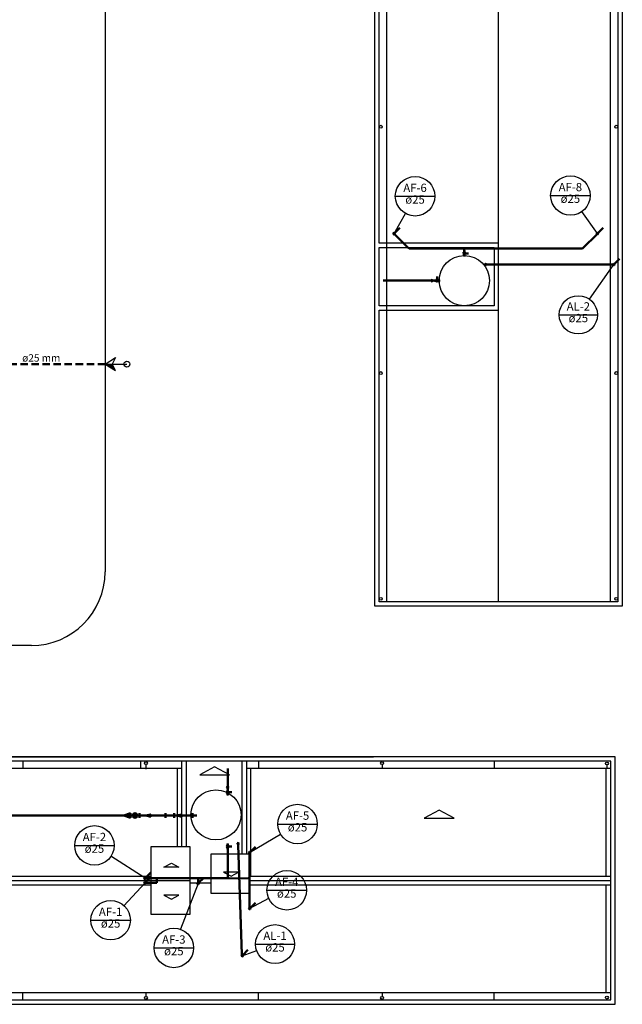
# Model space of a CAD drawing. Units: millimetres. Extents: x 334 to 514, y 24 to 206.
# Drawn here: x 397 to 418, y 123 to 156 of the extents above; entities that cross this region are included whole.
import ezdxf

# ---------------------------------------------------------------- set-up
doc = ezdxf.new("R2010")
doc.units = ezdxf.units.MM
doc.header["$MEASUREMENT"] = 0
doc.linetypes.add('HIDDEN2', pattern=[0.1875, 0.125, -0.0625])
for name, color, linetype in [('08', 8, 'Continuous'), ('AF-Colunas', 4, 'Continuous'), ('AF-Conexões', 7, 'Continuous'), ('AF-Conexões detalhe', 6, 'Continuous'), ('AF-Indicação coluna', 5, 'Continuous'), ('AF-Sentido_tubo', 9, 'Continuous'), ('AF-Textos coluna', 7, 'Continuous'), ('AF-Tubos', 4, 'Continuous'), ('AF-Tubos detalhe', 4, 'Continuous'), ('AL-Colunas', 3, 'Continuous'), ('AL-Conexões detalhe', 6, 'Continuous'), ('AL-Indicação coluna', 96, 'Continuous'), ('AL-Textos coluna', 7, 'Continuous'), ('AL-Textos tubo', 7, 'Continuous'), ('AL-Tubos detalhe', 3, 'Continuous'), ('AP-Textos tubo', 7, 'Continuous'), ('Simbolos', 5, 'Continuous')]:
    doc.layers.add(name, color=color, linetype=linetype)
doc.layers.add('AF-Sentido tubo', color=9, linetype='Continuous', lineweight=20)
doc.styles.add('Arial', font='verdana.TTF')

# ---------------------------------------------------------------- blocks, each defined once
blk = doc.blocks.new('A$C75B4331E')
at = {"layer": '08'}
for p, q in [((16.2, 0), (40, 0)), ((4.1, -0.15), (4.1, -0.4)), ((8.248, -0.268), (8.248, -0.4)), ((8.248, -0.268), (8.248, -0.4)), ((12.1, -0.15), (12.1, -0.4)), ((15.754, -0.268), (15.754, -0.4)), ((15.922, -0.268), (15.922, -0.4)), ((16.2, 0), (40, 0)), ((20.1, -0.15), (20.1, -0.4)), ((24.279, -0.268), (24.279, -0.4)), ((28.1, -0.15), (28.1, -0.4)), ((32.1, -0.15), (32.1, -0.415)), ((32.279, -0.268), (32.279, -0.4)), ((32.284, -0.426), (32.284, -0.268)), ((33.502, -3.06), (33.502, -0.15)), ((33.652, -3.06), (33.652, -0.15)), ((35.551, -3.304), (35.551, -0.15)), ((35.701, -3.304), (35.701, -0.15)), ((36.1, -0.15), (36.1, -0.4)), ((40.294, -0.268), (40.294, -0.4)), ((44.1, -0.15), (44.1, -0.4)), ((47.922, -0.278), (47.922, -0.41)), ((33.502, -0.4), (0.15, -0.4)), ((0.3, -0.4), (0.3, -4.05)), ((32.1, -0.365), (32.1, -0.4)), ((33.352, -3.06), (33.352, -0.4)), ((48.05, -0.4), (35.701, -0.4)), ((35.841, -4.05), (35.841, -0.4)), ((47.9, -4.05), (47.9, -0.4)), ((33.662, -3.06), (33.512, -3.06)), ((0.15, -4.05), (22.423, -4.05)), ((0.15, -4.2), (22.423, -4.2)), ((22.423, -4.2), (23.753, -4.2)), ((23.753, -4.05), (32.447, -4.05)), ((23.753, -4.2), (32.447, -4.2)), ((32.447, -4.2), (33.777, -4.2)), ((33.777, -4.125), (34.486, -4.125)), ((33.777, -4.125), (34.486, -4.125)), ((33.777, -4.275), (34.486, -4.275)), ((35.816, -4.05), (48.05, -4.05)), ((35.816, -4.2), (48.05, -4.2)), ((0.15, -4.35), (22.423, -4.35)), ((0.3, -4.35), (0.3, -8)), ((23.753, -4.35), (32.447, -4.35)), ((35.816, -4.35), (48.05, -4.35)), ((47.9, -8), (47.9, -4.35)), ((0.15, -8), (48.05, -8)), ((0.272, -8), (0.272, -8.132)), ((4.1, -8.25), (4.1, -8)), ((8.248, -8), (8.248, -8.132)), ((12.1, -8.25), (12.1, -8)), ((15.754, -8), (15.754, -8.132)), ((20.1, -8.25), (20.1, -8)), ((24.279, -8), (24.279, -8.132)), ((28.1, -8.25), (28.1, -8)), ((32.279, -8), (32.279, -8.132)), ((36.1, -8.25), (36.1, -8)), ((40.294, -8), (40.294, -8.132)), ((44.1, -8.25), (44.1, -8)), ((16.2, -8.4), (40, -8.4)), ((16.2, -8.4), (40, -8.4))]:
    blk.add_line(p, q, dxfattribs=at)
for points in [[(0, -8.4), (48.2, -8.4), (48.2, 0), (0, 0)], [(48.2, 0), (0, 0), (0, -8.4), (48.2, -8.4)], [(48.2, 0), (0, 0), (0, -8.4), (48.2, -8.4)], [(48.05, -0.15), (0.15, -0.15), (0.15, -8.25), (48.05, -8.25)], [(35.12, -0.609), (34.612, -0.342), (34.105, -0.609)], [(17.334, -2.079), (16.826, -1.812), (16.319, -2.079)], [(42.736, -2.079), (42.228, -1.812), (41.721, -2.079)], [(22.423, -5.34), (23.753, -5.34), (23.753, -3.06), (22.423, -3.06)], [(32.447, -5.34), (33.777, -5.34), (33.777, -3.06), (32.447, -3.06)], [(34.486, -4.634), (35.816, -4.634), (35.816, -3.304), (34.486, -3.304)], [(22.866, -3.695), (23.119, -3.562), (23.373, -3.695)], [(32.891, -3.748), (33.144, -3.615), (33.398, -3.748)], [(34.914, -3.913), (35.168, -4.047), (35.422, -3.913)], [(22.867, -4.696), (23.121, -4.829), (23.375, -4.696)], [(32.892, -4.701), (33.146, -4.834), (33.4, -4.701)], [(26.174, -6.381), (25.667, -6.648), (25.159, -6.381)]]:
    blk.add_lwpolyline(points, close=True, dxfattribs=at)
for centre, radius in [((0.272, -0.218), 0.05), ((8.248, -0.218), 0.05), ((15.754, -0.218), 0.05), ((24.279, -0.218), 0.05), ((32.279, -0.218), 0.05), ((40.294, -0.218), 0.05), ((47.922, -0.228), 0.05), ((34.657, -1.972), 0.85), ((0.272, -8.182), 0.05), ((8.248, -8.182), 0.05), ((15.754, -8.182), 0.05), ((24.279, -8.182), 0.05), ((32.279, -8.182), 0.05), ((40.294, -8.182), 0.05), ((47.922, -8.172), 0.05)]:
    blk.add_circle(centre, radius, dxfattribs=at)

msp = doc.modelspace()

# ---------------------------------------------------------------- hatches: boundary and pattern name
at = {"layer": 'AF-Colunas', "linetype": 'Continuous', "lineweight": 50}
for points in [[(405.295, 127.979), (405.318, 127.955), (405.207, 127.89), (405.295, 127.979)], [(401.745, 127.103), (401.768, 127.079), (401.657, 127.014), (401.745, 127.103)], [(401.745, 126.953), (401.768, 126.929), (401.657, 126.864), (401.745, 126.953)], [(403.545, 126.929), (403.568, 126.905), (403.457, 126.84), (403.545, 126.929)], [(405.295, 126.079), (405.318, 126.055), (405.207, 125.99), (405.295, 126.079)]]:
    msp.add_hatch(color=256, dxfattribs=at).paths.add_polyline_path(points)
at = {"layer": 'AF-Tubos', "lineweight": 50}
for points in [[(410.195, 148.979), (410.218, 148.955), (410.106, 148.89), (410.195, 148.979)], [(417.095, 148.979), (417.118, 148.955), (417.007, 148.89), (417.095, 148.979)], [(417.645, 147.929), (417.668, 147.905), (417.557, 147.84), (417.645, 147.929)]]:
    msp.add_hatch(color=256, dxfattribs=at).paths.add_polyline_path(points)
at = {"layer": 'AL-Colunas', "linetype": 'Continuous', "lineweight": 50}
msp.add_hatch(color=256, dxfattribs=at).paths.add_polyline_path([(405.045, 124.479), (405.068, 124.455), (404.957, 124.39), (405.045, 124.479)])
at = {"layer": 'Simbolos', "linetype": 'Continuous'}
msp.add_hatch(color=256, dxfattribs=at).paths.add_polyline_path([(400.285, 144.446), (400.633, 144.228), (400.525, 144.446), (400.285, 144.446)])

# ---------------------------------------------------------------- linework, layer by layer
msp.add_circle((401.025, 144.446), 0.1)
at = {"layer": '08'}
for p, q in [((400.285, 188.396), (400.285, 137.396)), ((409.833, 160.277), (409.833, 136.377)), ((413.633, 136.377), (413.633, 160.277)), ((417.433, 136.377), (417.433, 160.277)), ((413.633, 148.548), (409.583, 148.548)), ((409.583, 148.398), (413.483, 148.398)), ((413.483, 148.398), (413.483, 146.423)), ((413.633, 146.273), (413.633, 148.548)), ((413.483, 146.423), (409.583, 146.423)), ((409.583, 146.273), (413.633, 146.273)), ((397.785, 134.896), (336.785, 134.896))]:
    msp.add_line(p, q, dxfattribs=at)
msp.add_lwpolyline([(409.433, 136.227), (409.433, 160.427), (417.833, 160.427), (417.833, 136.227)], close=True, dxfattribs=at)
for points in [[(409.583, 148.548), (409.583, 160.277), (417.683, 160.277), (417.683, 136.377), (409.583, 136.377), (409.583, 146.273)], [(409.583, 146.423), (409.583, 148.398)]]:
    msp.add_lwpolyline(points, dxfattribs=at)
for centre, radius in [((409.636, 152.5), 0.05), ((417.63, 152.5), 0.05), ((412.473, 147.277), 0.85), ((409.636, 144.142), 0.05), ((417.63, 144.142), 0.05), ((409.636, 136.481), 0.05), ((417.63, 136.481), 0.05)]:
    msp.add_circle(centre, radius, dxfattribs=at)
msp.add_arc((397.785, 137.396), 2.5, 270, 0, dxfattribs=at)
at = {"layer": 'AF-Colunas', "linetype": 'Continuous', "lineweight": 50}
for p, q in [((405.207, 127.89), (405.383, 128.067)), ((405.214, 127.822), (405.164, 127.822)), ((405.189, 127.872), (405.189, 127.822)), ((401.639, 126.997), (401.689, 126.997)), ((401.657, 127.014), (401.833, 127.191)), ((401.657, 126.864), (401.833, 127.041)), ((401.689, 127.022), (401.689, 126.972)), ((403.457, 126.84), (403.633, 127.017)), ((401.639, 126.847), (401.689, 126.847)), ((401.689, 126.872), (401.689, 126.822)), ((403.414, 126.872), (403.464, 126.872)), ((403.439, 126.822), (403.439, 126.872)), ((405.164, 126.022), (405.214, 126.022)), ((405.189, 125.972), (405.189, 126.022)), ((405.207, 125.99), (405.383, 126.167))]:
    msp.add_line(p, q, dxfattribs=at)
at = {"layer": 'AF-Colunas', "linetype": 'Continuous', "lineweight": 50, "const_width": 0.025}
for points in [[(405.201, 127.872, 1), (405.176, 127.872, 1)], [(401.651, 126.997, 1), (401.626, 126.997, 1)], [(401.651, 126.847, 1), (401.626, 126.847, 1)], [(403.451, 126.822, 1), (403.426, 126.822, 1)], [(405.201, 125.972, 1), (405.176, 125.972, 1)]]:
    msp.add_lwpolyline(points, format="xyb", close=True, dxfattribs=at)
at = {"layer": 'AF-Colunas', "linetype": 'Continuous', "lineweight": 50}
for centre in [(405.189, 127.872), (401.639, 126.997), (401.639, 126.847), (403.439, 126.822), (405.189, 125.972)]:
    msp.add_circle(centre, 0.025, dxfattribs=at)
at = {"layer": 'AF-Conexões', "linetype": 'Continuous', "lineweight": 50}
for p, q in [((401.149, 129.203), (400.924, 129.128)), ((401.149, 129.053), (400.924, 129.128)), ((401.149, 129.203), (401.149, 129.053)), ((401.299, 129.128), (401.149, 129.128)), ((401.299, 129.128), (401.449, 129.128)), ((401.449, 129.203), (401.449, 129.053)), ((402.333, 129.203), (402.333, 129.053)), ((402.483, 129.128), (402.333, 129.128)), ((402.483, 129.128), (402.633, 129.128)), ((402.633, 129.203), (402.633, 129.053)), ((403.245, 129.203), (403.245, 129.053)), ((403.395, 129.128), (403.245, 129.128))]:
    msp.add_line(p, q, dxfattribs=at)
msp.add_circle((401.299, 129.128), 0.075, dxfattribs=at)
msp.add_circle((401.299, 129.128), 0.075, dxfattribs=at)
at = {"layer": 'AF-Conexões detalhe', "linetype": 'Continuous', "lineweight": 50}
for p, q in [((404.469, 130.134), (404.419, 130.134)), ((404.469, 130.034), (404.419, 130.034)), ((404.419, 130.034), (404.469, 130.034)), ((404.419, 130.034), (404.469, 130.034)), ((404.469, 129.967), (404.419, 129.967)), ((404.444, 130.084), (404.444, 130.134)), ((404.444, 130.084), (404.444, 130.034)), ((404.444, 130.084), (404.444, 130.034)), ((404.444, 129.984), (404.444, 130.034)), ((404.444, 129.917), (404.444, 129.967)), ((404.469, 128.126), (404.419, 128.126)), ((404.469, 128.026), (404.419, 128.026)), ((404.444, 128.076), (404.444, 128.126)), ((404.444, 128.076), (404.444, 128.026)), ((404.823, 128.126), (404.773, 128.124)), ((404.797, 128.175), (404.798, 128.125)), ((401.989, 127.022), (401.989, 126.972)), ((402.039, 126.997), (401.989, 126.997)), ((402.039, 126.997), (402.089, 126.997)), ((402.039, 126.997), (402.039, 126.947)), ((402.089, 127.022), (402.089, 126.972)), ((403.389, 126.972), (403.389, 127.022)), ((403.439, 126.997), (403.389, 126.997)), ((403.439, 126.997), (403.489, 126.997)), ((403.439, 126.997), (403.439, 126.947)), ((403.489, 127.022), (403.489, 126.972)), ((404.394, 126.972), (404.394, 127.022)), ((404.444, 126.997), (404.394, 126.997)), ((404.419, 127.047), (404.469, 127.047)), ((404.444, 126.997), (404.444, 127.047)), ((404.444, 126.997), (404.494, 126.997)), ((404.494, 127.022), (404.494, 126.972)), ((405.139, 126.972), (405.139, 127.022)), ((405.189, 126.997), (405.139, 126.997)), ((405.164, 127.047), (405.214, 127.047)), ((405.189, 126.997), (405.189, 127.047)), ((405.189, 126.997), (405.189, 126.947)), ((401.989, 126.822), (401.989, 126.872)), ((402.039, 126.847), (401.989, 126.847)), ((402.064, 126.947), (402.014, 126.947)), ((402.014, 126.897), (402.064, 126.897)), ((402.039, 126.847), (402.039, 126.897)), ((403.464, 126.947), (403.414, 126.947)), ((405.214, 126.947), (405.164, 126.947))]:
    msp.add_line(p, q, dxfattribs=at)
for centre in [(404.444, 130.084), (404.444, 130.084), (404.444, 129.917), (404.444, 129.917), (404.444, 129.917), (404.444, 128.076), (404.444, 128.076), (404.444, 128.076)]:
    msp.add_circle(centre, 0.025, dxfattribs=at)
at = {"layer": 'AF-Indicação coluna'}
for p, q in [((410.131, 150.14), (411.471, 150.14)), ((415.401, 150.165), (416.741, 150.165)), ((410.089, 148.872), (410.472, 149.556)), ((416.989, 148.872), (416.459, 149.619)), ((406.144, 128.84), (407.484, 128.84)), ((405.189, 127.872), (406.238, 128.497)), ((399.253, 128.114), (400.593, 128.114)), ((401.639, 126.997), (400.484, 127.748)), ((401.639, 126.847), (400.926, 126.069)), ((403.439, 126.822), (402.839, 125.268)), ((405.189, 125.972), (405.835, 126.319)), ((405.777, 126.591), (407.117, 126.591)), ((399.803, 125.575), (401.143, 125.575)), ((401.947, 124.635), (403.287, 124.635))]:
    msp.add_line(p, q, dxfattribs=at)
for centre in [(410.801, 150.14), (416.071, 150.165), (406.814, 128.84), (399.923, 128.114), (406.447, 126.591), (400.473, 125.575), (402.617, 124.635)]:
    msp.add_circle(centre, 0.67, dxfattribs=at)
at = {"layer": 'AF-Sentido tubo', "lineweight": 50}
msp.add_line((404.444, 128.076), (404.444, 128.076), dxfattribs=at)
at = {"layer": 'AF-Sentido_tubo', "lineweight": 50}
for points in [[(401.679, 129.128), (401.824, 129.089), (401.824, 129.166)], [(402.727, 129.128), (402.872, 129.089), (402.872, 129.166)]]:
    msp.add_lwpolyline(points, close=True, dxfattribs=at)
for points in [[(402.103, 129.128), (401.679, 129.128)], [(403.151, 129.128), (402.727, 129.128)]]:
    msp.add_lwpolyline(points, dxfattribs=at)
at = {"layer": 'AF-Tubos', "lineweight": 50}
for p, q in [((410.106, 148.89), (410.283, 149.067)), ((417.007, 148.89), (417.183, 149.067)), ((410.089, 148.872), (410.124, 148.837)), ((410.142, 148.855), (410.106, 148.819)), ((410.561, 148.401), (410.124, 148.837)), ((416.517, 148.4), (416.953, 148.837)), ((416.971, 148.819), (416.936, 148.855)), ((416.989, 148.872), (416.953, 148.837)), ((410.543, 148.383), (410.578, 148.418)), ((410.596, 148.365), (410.561, 148.401)), ((410.596, 148.365), (410.646, 148.365)), ((410.646, 148.39), (410.646, 148.34)), ((410.646, 148.365), (412.423, 148.365)), ((412.423, 148.34), (412.423, 148.39)), ((412.473, 148.365), (412.423, 148.365)), ((412.473, 148.365), (412.523, 148.365)), ((412.473, 148.365), (412.473, 148.315)), ((412.523, 148.34), (412.523, 148.39)), ((412.523, 148.365), (416.431, 148.365)), ((416.431, 148.34), (416.431, 148.39)), ((416.481, 148.365), (416.431, 148.365)), ((416.481, 148.365), (416.517, 148.4)), ((416.499, 148.418), (416.534, 148.383)), ((412.431, 148.253), (412.473, 148.2)), ((412.431, 148.253), (412.515, 148.253)), ((412.431, 148.148), (412.473, 148.2)), ((412.431, 148.148), (412.515, 148.148)), ((412.44, 148.271), (412.507, 148.271)), ((412.44, 148.129), (412.507, 148.129)), ((412.498, 148.315), (412.448, 148.315)), ((412.448, 148.25), (412.498, 148.25)), ((412.473, 148.25), (412.473, 148.315)), ((412.515, 148.253), (412.473, 148.2)), ((412.473, 148.2), (412.473, 148.25)), ((412.515, 148.148), (412.473, 148.2)), ((412.473, 148.2), (412.583, 148.2)), ((412.583, 148.169), (412.583, 148.232)), ((417.557, 147.84), (417.733, 148.017)), ((413.191, 147.822), (413.241, 147.822)), ((413.241, 147.847), (413.241, 147.797)), ((417.489, 147.822), (413.241, 147.822)), ((417.489, 147.797), (417.489, 147.847)), ((417.539, 147.822), (417.489, 147.822)), ((411.584, 147.387), (411.521, 147.387)), ((411.552, 147.277), (411.552, 147.387)), ((411.33, 147.277), (409.722, 147.277)), ((411.33, 147.252), (411.33, 147.302)), ((411.38, 147.277), (411.33, 147.277)), ((411.38, 147.277), (411.43, 147.277)), ((411.38, 147.277), (411.43, 147.277)), ((411.43, 147.302), (411.43, 147.252)), ((411.43, 147.302), (411.43, 147.252)), ((411.502, 147.277), (411.43, 147.277)), ((411.482, 147.243), (411.482, 147.31)), ((411.5, 147.319), (411.552, 147.277)), ((411.5, 147.235), (411.5, 147.319)), ((411.5, 147.235), (411.552, 147.277)), ((411.502, 147.302), (411.502, 147.252)), ((411.552, 147.277), (411.502, 147.277)), ((411.605, 147.319), (411.552, 147.277)), ((411.605, 147.235), (411.552, 147.277)), ((411.605, 147.235), (411.605, 147.319)), ((411.623, 147.243), (411.623, 147.31)), ((402.646, 129.128), (377.951, 129.128)), ((402.333, 129.128), (401.449, 129.128)), ((403.245, 129.128), (402.633, 129.128))]:
    msp.add_line(p, q, dxfattribs=at)
at = {"layer": 'AF-Tubos', "lineweight": 50, "const_width": 0.025}
for points in [[(410.101, 148.872, 1), (410.076, 148.872, 1)], [(417.001, 148.872, 1), (416.976, 148.872, 1)], [(417.551, 147.822, 1), (417.526, 147.822, 1)]]:
    msp.add_lwpolyline(points, format="xyb", close=True, dxfattribs=at)
at = {"layer": 'AF-Tubos', "lineweight": 50}
for centre in [(410.089, 148.872), (416.989, 148.872), (412.473, 148.2), (412.473, 148.2), (412.473, 148.2), (413.191, 147.822), (413.191, 147.822), (417.539, 147.822), (411.38, 147.277), (411.38, 147.277), (411.552, 147.277), (411.552, 147.277), (411.552, 147.277)]:
    msp.add_circle(centre, 0.025, dxfattribs=at)
at = {"layer": 'AF-Tubos detalhe', "lineweight": 50}
for p, q in [((404.444, 130.134), (404.444, 130.722)), ((404.444, 129.967), (404.444, 130.034)), ((404.444, 130.034), (404.444, 130.034)), ((404.444, 128.005), (404.444, 127.047)), ((405.189, 127.047), (405.189, 127.822)), ((401.989, 126.997), (401.689, 126.997)), ((404.394, 126.997), (402.089, 126.997)), ((403.389, 126.997), (404.494, 126.997)), ((403.489, 126.996), (405.139, 126.997)), ((401.989, 126.847), (401.689, 126.847)), ((402.039, 126.947), (402.039, 126.897)), ((403.439, 126.947), (403.439, 126.872)), ((405.189, 126.947), (405.189, 126.022))]:
    msp.add_line(p, q, dxfattribs=at)
at = {"layer": 'AL-Colunas', "linetype": 'Continuous', "lineweight": 50}
for p, q in [((404.897, 124.41), (404.944, 124.428)), ((404.939, 124.372), (404.92, 124.419)), ((404.957, 124.39), (405.133, 124.567))]:
    msp.add_line(p, q, dxfattribs=at)
at = {"layer": 'AL-Colunas', "linetype": 'Continuous', "lineweight": 50, "const_width": 0.025}
msp.add_lwpolyline([(404.951, 124.372, 1), (404.926, 124.372, 1)], format="xyb", close=True, dxfattribs=at)
at = {"layer": 'AL-Colunas', "linetype": 'Continuous', "lineweight": 50}
msp.add_circle((404.939, 124.372), 0.025, dxfattribs=at)
at = {"layer": 'AL-Conexões detalhe', "linetype": 'Continuous', "lineweight": 50}
msp.add_circle((404.797, 128.175), 0.025, dxfattribs=at)
msp.add_circle((404.797, 128.175), 0.025, dxfattribs=at)
at = {"layer": 'AL-Indicação coluna'}
for p, q in [((417.539, 147.822), (416.714, 146.649)), ((415.691, 146.117), (416.991, 146.117)), ((405.39, 124.765), (406.71, 124.765)), ((404.939, 124.372), (405.428, 124.545))]:
    msp.add_line(p, q, dxfattribs=at)
for centre, radius in [((416.341, 146.117), 0.65), ((406.05, 124.765), 0.66)]:
    msp.add_circle(centre, radius, dxfattribs=at)
at = {"layer": 'AL-Tubos detalhe', "linetype": 'HIDDEN2', "lineweight": 50, "ltscale": 2}
msp.add_line((400.285, 144.446), (394.535, 144.446), dxfattribs=at)
at = {"layer": 'AL-Tubos detalhe', "lineweight": 50}
msp.add_line((404.92, 124.419), (404.798, 128.125), dxfattribs=at)
at = {"layer": 'Simbolos'}
for p, q in [((400.285, 144.446), (400.633, 144.664)), ((400.633, 144.664), (400.525, 144.446)), ((400.285, 144.446), (400.633, 144.228)), ((400.285, 144.446), (400.525, 144.446)), ((400.633, 144.228), (400.525, 144.446)), ((400.525, 144.446), (401.025, 144.446))]:
    msp.add_line(p, q, dxfattribs=at)
at = {"layer": 'Simbolos', "lineweight": 50}
for p, q in [((404.402, 129.97), (404.444, 129.917)), ((404.486, 129.97), (404.402, 129.97)), ((404.477, 129.988), (404.41, 129.988)), ((404.486, 129.97), (404.444, 129.917)), ((404.402, 129.865), (404.444, 129.917)), ((404.486, 129.865), (404.402, 129.865)), ((404.477, 129.846), (404.41, 129.846)), ((404.486, 129.865), (404.444, 129.917)), ((404.444, 129.917), (404.554, 129.917)), ((404.554, 129.886), (404.554, 129.949)), ((404.402, 128.128), (404.444, 128.076)), ((404.402, 128.128), (404.486, 128.128)), ((404.402, 128.023), (404.444, 128.076)), ((404.402, 128.023), (404.486, 128.023)), ((404.41, 128.146), (404.477, 128.146)), ((404.41, 128.005), (404.477, 128.005)), ((404.486, 128.128), (404.444, 128.076)), ((404.486, 128.023), (404.444, 128.076)), ((404.444, 128.076), (404.554, 128.076)), ((404.554, 128.044), (404.554, 128.107))]:
    msp.add_line(p, q, dxfattribs=at)

# ---------------------------------------------------------------- block references
at = {"layer": 'AP-Textos tubo'}
msp.add_blockref('A$C75B4331E', (369.389, 131.122), dxfattribs=at)

# ---------------------------------------------------------------- texts
at = {"layer": 'AF-Textos coluna', "char_height": 0.2824, "attachment_point": 8, "line_spacing_factor": 0.798, "style": 'Arial'}
for s, insert, width in [('AF-6', (410.801, 150.197), 1.35552), ('AF-8', (416.071, 150.222), 1.35552), ('ø25', (410.801, 149.801), 1.01664), ('ø25', (416.071, 149.827), 1.01664), ('AF-5', (406.814, 128.896), 1.35552), ('ø25', (406.814, 128.501), 1.01664), ('AF-2', (399.923, 128.17), 1.35552), ('ø25', (399.923, 127.775), 1.01664), ('AF-4', (406.447, 126.648), 1.35552), ('ø25', (406.447, 126.253), 1.01664), ('AF-1', (400.472, 125.631), 1.35552), ('ø25', (400.472, 125.236), 1.01664), ('AF-3', (402.617, 124.692), 1.35552), ('ø25', (402.617, 124.297), 1.01664)]:
    msp.add_mtext(s, dxfattribs=dict(at, insert=insert, width=width))
at = {"layer": 'AL-Textos coluna', "char_height": 0.2824, "attachment_point": 8, "line_spacing_factor": 0.798, "style": 'Arial'}
for s, insert, width in [('AL-2', (416.341, 146.174), 1.35552), ('ø25', (416.341, 145.778), 1.01664), ('AL-1', (406.05, 124.821), 1.35552), ('ø25', (406.05, 124.426), 1.01664)]:
    msp.add_mtext(s, dxfattribs=dict(at, insert=insert, width=width))
at = {"layer": 'AL-Textos tubo', "style": 'Arial'}
msp.add_text('ø25 mm', height=0.25, dxfattribs=at).set_placement((397.472, 144.53))

doc.saveas('drawing.dxf')
